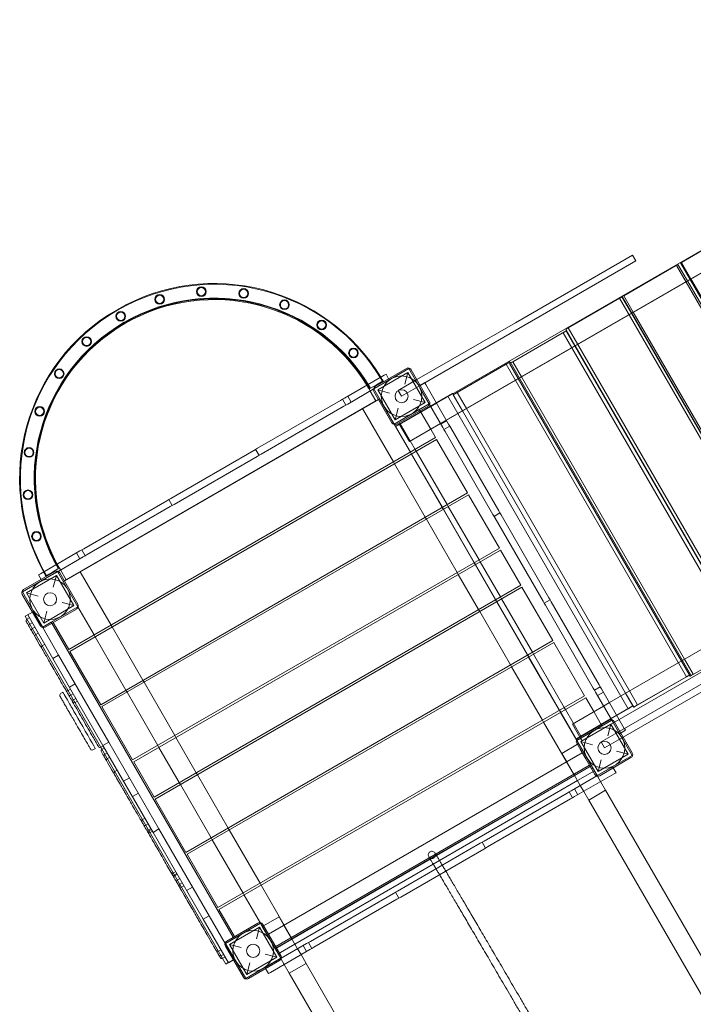
# Model space of a CAD drawing. Units: millimetres. Extents: x 14888 to 31443, y -7188 to 7997.
# Drawn here: x 25344 to 26838, y -4209 to -2027 of the extents above; entities that cross this region are included whole.
import ezdxf

# ---------------------------------------------------------------- set-up
doc = ezdxf.new("R2010")
doc.units = ezdxf.units.MM
doc.layers.add('30', color=30, linetype='Continuous')

# ---------------------------------------------------------------- blocks, each defined once
blk = doc.blocks.new('A$C4e54bae2')
at = {"color": 0, "linetype": 'Continuous', "lineweight": 0}
for p, q in [((26208.3, -2961.8), (27827.8, -2026.8)), ((27719.3, -2039.3), (26268.7, -2876.8)), ((27719.4, -2039.4), (26268.8, -2876.9)), ((26290.5, -2914.6), (27741.1, -2077.1)), ((26809.9, -2565.9), (26930.5, -2496.2)), ((26811.6, -2564.8), (26932.3, -2495.1)), ((26443.4, -2698.5), (26703.2, -2548.5)), ((26710.7, -2561.5), (26703.2, -2548.5)), ((26450.9, -2711.5), (26710.7, -2561.5)), ((26680.3, -2640.7), (26800.5, -2571.3)), ((26683.8, -2638.6), (26804, -2569.2)), ((26804, -2569.2), (26800.5, -2571.3)), ((26800.5, -2571.3), (27200.6, -3264)), ((26804, -2569.2), (26825.2, -2605.9)), ((26811.6, -2564.8), (26809.9, -2565.9)), ((26831, -2602.5), (26809.9, -2565.9)), ((26832.8, -2601.5), (26811.6, -2564.8)), ((26825.2, -2605.9), (27186.7, -3231.8)), ((27192.5, -3228.5), (26831, -2602.5)), ((27194.3, -3227.5), (26832.8, -2601.5)), ((26683.8, -2638.6), (26680.3, -2640.7)), ((26701.4, -2677.3), (26680.3, -2640.7)), ((26705, -2675.3), (26683.8, -2638.6)), ((26555, -2713), (26674.4, -2644.1)), ((26560.5, -2709.8), (26679.9, -2640.9)), ((26679.9, -2640.9), (26674.4, -2644.1)), ((26674.4, -2644.1), (27074.4, -3336.8)), ((26679.9, -2640.9), (26701.1, -2677.5)), ((26701.1, -2677.5), (27062.5, -3303.5)), ((27062.9, -3303.3), (26701.4, -2677.3)), ((27066.5, -3301.2), (26705, -2675.3)), ((26443.4, -2698.5), (26225.1, -2824.5)), ((28102.5, -2703.1), (26652, -3540.6)), ((26232.6, -2837.5), (26450.9, -2711.5)), ((26430.7, -2789.1), (26549.1, -2720.7)), ((26437.9, -2784.9), (26556.3, -2716.5)), ((26556.3, -2716.5), (26549.1, -2720.7)), ((26549.1, -2720.7), (26949.3, -3413.4)), ((26560.5, -2709.8), (26555, -2713)), ((26576.2, -2749.7), (26555, -2713)), ((26556.3, -2716.5), (26575.6, -2750)), ((26581.7, -2746.5), (26560.5, -2709.8)), ((26937.6, -3375.7), (26576.2, -2749.7)), ((26943.1, -3372.5), (26581.7, -2746.5)), ((26673.7, -3578.2), (28124.3, -2740.7)), ((26575.6, -2750), (26937.2, -3375.9)), ((26305.6, -2858.3), (26422.8, -2790.6)), ((26314.4, -2853.1), (26431.6, -2785.5)), ((26431.6, -2785.5), (26422.8, -2790.6)), ((26422.8, -2790.6), (26823, -3483.2)), ((26437.9, -2784.9), (26430.7, -2789.1)), ((26830.9, -3481.8), (26430.7, -2789.1)), ((26431.6, -2785.5), (26452.3, -2821.2)), ((26457.2, -2818.3), (26437.9, -2784.9)), ((26152.3, -2815), (26064.6, -2865.7)), ((26129.6, -2845), (26207.5, -2800)), ((26201.7, -2799.9), (26132.4, -2839.9)), ((26138.5, -2847.4), (26205.1, -2808.9)), ((26156.6, -2812.5), (26152.3, -2815)), ((26156.6, -2812.5), (26162.4, -2822.6)), ((26205.1, -2808.9), (26198.2, -2834.9)), ((26205.1, -2808.9), (26243.6, -2875.6)), ((26207.5, -2800), (26252.5, -2878)), ((26252.6, -2872.1), (26212.6, -2802.8)), ((26135.4, -2835.9), (26120.8, -2844.3)), ((26159.8, -2828), (26128.4, -2846.1)), ((26150, -2827.5), (26135.4, -2835.9)), ((26159.8, -2828), (26164.1, -2825.5)), ((26162.4, -2822.6), (26164.1, -2825.5)), ((26225.1, -2824.5), (26183.6, -2848.5)), ((26242.4, -2831.1), (26229.4, -2838.6)), ((26242.4, -2831.1), (26242.7, -2831.7)), ((26242.7, -2831.7), (26244.9, -2835.5)), ((26295.5, -2923.2), (26244.9, -2835.5)), ((26452.3, -2821.2), (26813.9, -3447.1)), ((26818.8, -3444.2), (26457.2, -2818.3)), ((26128.4, -2846.1), (26072.1, -2878.7)), ((26118.9, -2845.4), (26121.6, -2850)), ((26121.6, -2850), (26134, -2871.4)), ((26129.5, -2850.8), (26169.5, -2920.1)), ((26174.6, -2923), (26129.6, -2845)), ((26164.4, -2854.4), (26138.5, -2847.4)), ((26138.5, -2847.4), (26177, -2914.1)), ((26191.1, -2861.5), (26183.6, -2848.5)), ((26191.1, -2861.5), (26232.6, -2837.5)), ((26231.9, -2843), (26229.4, -2838.6)), ((26253, -2879.5), (26231.9, -2843)), ((26268.2, -2875.9), (26303.9, -2855.3)), ((26303.9, -2855.3), (26293.4, -2861.5)), ((26303.9, -2855.3), (26304.4, -2856.2)), ((26304.4, -2856.2), (26326.2, -2894)), ((26314.4, -2853.1), (26305.6, -2858.3)), ((26326.3, -2893.9), (26305.6, -2858.3)), ((26335.1, -2888.9), (26314.4, -2853.1)), ((26139.7, -2868.6), (25443.4, -3270.6)), ((26134, -2871.4), (25447.4, -3268.2)), ((26055.9, -2870.7), (25871.9, -2976.9)), ((26055.9, -2870.7), (26060.2, -2868.2)), ((26064.6, -2865.7), (26060.2, -2868.2)), ((26067.7, -2881.2), (26060.2, -2868.2)), ((26067.7, -2881.2), (26072.1, -2878.7)), ((26079.6, -2874.3), (26072.1, -2861.3)), ((26142.3, -2867.1), (26139.7, -2868.6)), ((26142.3, -2867.1), (26174.6, -2923)), ((26252.5, -2878), (26174.6, -2923)), ((26177, -2914.1), (26243.6, -2875.6)), ((26177.8, -2928.2), (26293.4, -2861.5)), ((26217.7, -2868.6), (26243.6, -2875.6)), ((26282.5, -2930.7), (26253, -2879.5)), ((26255.2, -2883.4), (26268.2, -2875.9)), ((26268.7, -2876.8), (26255.7, -2884.3)), ((26268.8, -2876.9), (26255.8, -2884.4)), ((26293.4, -2861.5), (26693.6, -3554.1)), ((26063.4, -2883.7), (25879.4, -2989.9)), ((26067.7, -2881.2), (26063.4, -2883.7)), ((26172.9, -3007.1), (26104.7, -2888.9)), ((26174.6, -2923), (26230.4, -2890.7)), ((26177, -2914.1), (26183.9, -2888.1)), ((26180.4, -2923.1), (26249.7, -2883.1)), ((26255.7, -2884.3), (26186.6, -2924.2)), ((26255.8, -2884.4), (26186.7, -2924.3)), ((26188.3, -2922.1), (26233.5, -2896)), ((26230.4, -2890.7), (26231.9, -2893.3)), ((26231.9, -2893.3), (26234, -2896.8)), ((26233.5, -2896), (26255.2, -2883.4)), ((26234, -2896.8), (26255.8, -2934.6)), ((26326.2, -2894), (26687.9, -3519.8)), ((26687.9, -3519.8), (26326.3, -2893.9)), ((26696.7, -3514.7), (26335.1, -2888.9)), ((26210.6, -2985.3), (26174.6, -2923)), ((26188.3, -2922.1), (26177.8, -2928.2)), ((26186.6, -2924.2), (26186.7, -2924.3)), ((26186.7, -2924.3), (26208.4, -2962)), ((26221.3, -2979.2), (26188.3, -2922.1)), ((26208.4, -2962), (26277.5, -2922.1)), ((26277.5, -2922.1), (26290.5, -2914.6)), ((26291.1, -2915.6), (26278.1, -2923.1)), ((26295.5, -2923.2), (26298, -2927.5)), ((26210.7, -2985.2), (26177.8, -2928.2)), ((26255.8, -2934.6), (26266.4, -2953.1)), ((26285, -2935), (26282.5, -2930.7)), ((26285, -2935), (26298, -2927.5)), ((26285, -2935), (26287.5, -2939.3)), ((26393.8, -3123.3), (26287.5, -2939.3)), ((26300.5, -2931.8), (26298, -2927.5)), ((26406.7, -3115.8), (26300.5, -2931.8)), ((26266.4, -2953.1), (25453.2, -3422.6)), ((26268.9, -2957.4), (25455.7, -3426.9)), ((26268.9, -2957.4), (26337.2, -3075.6)), ((25863.2, -2981.9), (25679.2, -3088.2)), ((25867.5, -2979.4), (25863.2, -2981.9)), ((25867.5, -2979.4), (25871.9, -2976.9)), ((25867.5, -2979.4), (25875, -2992.4)), ((25879.4, -2989.9), (25875, -2992.4)), ((26213.1, -2989.6), (26210.6, -2985.3)), ((26213.2, -2989.6), (26210.7, -2985.2)), ((26281.3, -3107.9), (26213.1, -2989.6)), ((26281.5, -3107.8), (26213.2, -2989.6)), ((26223.8, -2983.5), (26221.3, -2979.2)), ((26292.1, -3101.7), (26223.8, -2983.5)), ((25870.7, -2994.9), (25686.7, -3101.2)), ((25870.7, -2994.9), (25875, -2992.4)), ((26175.4, -3011.4), (26172.9, -3007.1)), ((26243.7, -3129.6), (26175.4, -3011.4)), ((26337.2, -3075.6), (25524, -3545.1)), ((25670.5, -3093.2), (25486.5, -3199.4)), ((26339.7, -3079.9), (25526.5, -3549.4)), ((25670.5, -3093.2), (25674.9, -3090.7)), ((25679.2, -3088.2), (25674.9, -3090.7)), ((25682.4, -3103.7), (25674.9, -3090.7)), ((26339.7, -3079.9), (26407.9, -3198.1)), ((25678, -3106.2), (25494, -3212.4)), ((25682.4, -3103.7), (25678, -3106.2)), ((25682.4, -3103.7), (25686.7, -3101.2)), ((26283.8, -3112.2), (26281.3, -3107.9)), ((26284, -3112.1), (26281.5, -3107.8)), ((26352.1, -3230.4), (26283.8, -3112.2)), ((26352.3, -3230.3), (26284, -3112.1)), ((26294.6, -3106), (26292.1, -3101.7)), ((26362.9, -3224.2), (26294.6, -3106)), ((26409.2, -3120.2), (26396.3, -3127.7)), ((26409.2, -3120.2), (26406.7, -3115.8)), ((26409.2, -3120.2), (26411.7, -3124.5)), ((26246.2, -3133.9), (26243.7, -3129.6)), ((26314.4, -3252.1), (26246.2, -3133.9)), ((26393.8, -3123.3), (26396.3, -3127.7)), ((26398.8, -3132), (26396.3, -3127.7)), ((26505, -3316), (26398.8, -3132)), ((26518, -3308.5), (26411.7, -3124.5)), ((25477.8, -3204.4), (25390.1, -3255)), ((25482.2, -3201.9), (25477.8, -3204.4)), ((25482.2, -3201.9), (25486.5, -3199.4)), ((25482.2, -3201.9), (25489.7, -3214.9)), ((26407.9, -3198.1), (25594.7, -3667.6)), ((26410.4, -3202.5), (25597.2, -3672)), ((26410.4, -3202.5), (26455.4, -3280.4)), ((25485.3, -3217.4), (25429.6, -3249.6)), ((25477.8, -3221.8), (25470.3, -3208.8)), ((25485.3, -3217.4), (25489.7, -3214.9)), ((25494, -3212.4), (25489.7, -3214.9)), ((26365.4, -3228.5), (26362.9, -3224.2)), ((26410.4, -3306.4), (26365.4, -3228.5)), ((25428.1, -3250), (25350.2, -3295)), ((25353, -3289.9), (25422.3, -3249.9)), ((25429.6, -3249.6), (25397.6, -3268)), ((25402.2, -3259.6), (25416.8, -3251.2)), ((25416.8, -3251.2), (25431.4, -3242.8)), ((25473.1, -3328), (25428.1, -3250)), ((25434.9, -3246.5), (25432.4, -3242.2)), ((25447.4, -3268.2), (25434.9, -3246.5)), ((25546.8, -3368.6), (25478.5, -3250.4)), ((26354.6, -3234.7), (26352.1, -3230.4)), ((26354.8, -3234.6), (26352.3, -3230.3)), ((26399.6, -3312.7), (26354.6, -3234.7)), ((26399.8, -3312.5), (26354.8, -3234.6)), ((25425.7, -3258.9), (25359, -3297.4)), ((25390.1, -3255), (25385.8, -3257.5)), ((25391.6, -3267.6), (25385.8, -3257.5)), ((25393.3, -3270.5), (25391.6, -3267.6)), ((25393.3, -3270.5), (25397.6, -3268)), ((25425.7, -3258.9), (25418.8, -3284.9)), ((25464.2, -3325.6), (25425.7, -3258.9)), ((25433.2, -3252.8), (25473.2, -3322.1)), ((25443.4, -3270.6), (25440.8, -3272.1)), ((26316.9, -3256.5), (26314.4, -3252.1)), ((26361.9, -3334.4), (26316.9, -3256.5)), ((25350.2, -3295), (25395.2, -3373)), ((26455.4, -3280.4), (25642.2, -3749.9)), ((26457.9, -3284.8), (25644.7, -3754.3)), ((26457.9, -3284.8), (26526.2, -3403)), ((25390.1, -3370.1), (25350.1, -3300.8)), ((25385, -3304.4), (25359, -3297.4)), ((25397.5, -3364.1), (25359, -3297.4)), ((26402.1, -3317), (26399.6, -3312.7)), ((26402.3, -3316.9), (26399.8, -3312.5)), ((26470.3, -3435.2), (26402.1, -3317)), ((26470.6, -3435), (26402.3, -3316.9)), ((26412.9, -3310.8), (26410.4, -3306.4)), ((26481.2, -3428.9), (26412.9, -3310.8)), ((26507.5, -3320.4), (26505, -3316)), ((26507.5, -3320.4), (26520.5, -3312.9)), ((26518, -3308.5), (26520.5, -3312.9)), ((26523, -3317.2), (26520.5, -3312.9)), ((26629.2, -3501.2), (26523, -3317.2)), ((25375.5, -3338.3), (25372.7, -3340)), ((25372.7, -3340.1), (25375, -3338.8)), ((25395.3, -3373.9), (25375, -3338.8)), ((25375.5, -3338.3), (25395.5, -3373)), ((25395.2, -3373), (25473.1, -3328)), ((25464.2, -3325.6), (25397.5, -3364.1)), ((25397.5, -3364.1), (25404.5, -3338.1)), ((25470.3, -3333.1), (25401, -3373.1)), ((25438.3, -3318.6), (25464.2, -3325.6)), ((25509.1, -3390.3), (25473.1, -3328)), ((26364.4, -3338.8), (26361.9, -3334.4)), ((26432.7, -3457), (26364.4, -3338.8)), ((26507.5, -3320.4), (26510, -3324.7)), ((26616.3, -3508.7), (26510, -3324.7)), ((25372.7, -3340), (25356.7, -3349.2)), ((25801.7, -4120), (25356.7, -3349.2)), ((25365.6, -3352.4), (25360.4, -3355.4)), ((25362, -3346.3), (25372.7, -3340.1)), ((25362, -3346.3), (25417.7, -3442.7)), ((25417.2, -3360.2), (25418.7, -3362.8)), ((25371.9, -3363.5), (25366.7, -3366.5)), ((25377.5, -3373.2), (25372.3, -3376.2)), ((25430.6, -3435.2), (25395.3, -3373.9)), ((25395.5, -3373), (25414.4, -3362.1)), ((25415.8, -3364.5), (25414.4, -3362.1)), ((25817.8, -4060.8), (25415.8, -3364.5)), ((25418.7, -3362.8), (25453.2, -3422.6)), ((25549.3, -3372.9), (25546.8, -3368.6)), ((25617.5, -3491.1), (25549.3, -3372.9)), ((25385.1, -3386.3), (25379.9, -3389.3)), ((25511.6, -3394.6), (25509.1, -3390.3)), ((25579.8, -3512.9), (25511.6, -3394.6)), ((26526.2, -3403), (25713, -3872.5)), ((25399.6, -3411.5), (25394.4, -3414.5)), ((26528.7, -3407.3), (25715.5, -3876.8)), ((26528.7, -3407.3), (26596.9, -3525.5)), ((26949.3, -3413.4), (26830.9, -3481.8)), ((25417.7, -3442.7), (25430.6, -3435.2)), ((25417.7, -3442.7), (25528.9, -3635.4)), ((25541.9, -3627.9), (25430.6, -3435.2)), ((25455.7, -3426.9), (25524, -3545.1)), ((26472.8, -3439.5), (26470.3, -3435.2)), ((26473.1, -3439.4), (26470.6, -3435)), ((26541.1, -3557.8), (26472.8, -3439.5)), ((26541.4, -3557.6), (26473.1, -3439.4)), ((26483.7, -3433.3), (26481.2, -3428.9)), ((26552, -3551.5), (26483.7, -3433.3)), ((26813.9, -3447.1), (26831.8, -3478.1)), ((26838, -3477.6), (26818.8, -3444.2)), ((26435.2, -3461.3), (26432.7, -3457)), ((26503.4, -3579.5), (26435.2, -3461.3)), ((25620, -3495.4), (25617.5, -3491.1)), ((26893.7, -3477.7), (26675.1, -3603.9)), ((26682.6, -3616.9), (26901.2, -3490.7)), ((26823, -3483.2), (26705.8, -3550.9)), ((26831.8, -3478.1), (26714.6, -3545.8)), ((26831.8, -3478.1), (26823, -3483.2)), ((26838, -3477.6), (26830.9, -3481.8)), ((25457, -3510.9), (25451.9, -3513.9)), ((25454.5, -3506.6), (25467.5, -3499.1)), ((25582.3, -3517.2), (25579.8, -3512.9)), ((25688.3, -3613.6), (25620, -3495.4)), ((26616.3, -3508.7), (26618.8, -3513.1)), ((26631.7, -3505.6), (26618.8, -3513.1)), ((26621.3, -3517.4), (26618.8, -3513.1)), ((26631.7, -3505.6), (26629.2, -3501.2)), ((26631.7, -3505.6), (26634.2, -3509.9)), ((26684.9, -3597.6), (26634.2, -3509.9)), ((25440.1, -3517.6), (25434.9, -3520.6)), ((25462.9, -3521.1), (25457.7, -3524.1)), ((25468.9, -3531.4), (25463.7, -3534.4)), ((25650.6, -3635.4), (25582.3, -3517.2)), ((26596.9, -3525.5), (25783.7, -3995)), ((26599.4, -3529.8), (25786.2, -3999.3)), ((26599.4, -3529.8), (26617.2, -3560.6)), ((26656.4, -3578.3), (26621.3, -3517.4)), ((26638.6, -3517.5), (26625.6, -3525)), ((26705.8, -3550.9), (26687.9, -3519.8)), ((26687.9, -3519.8), (26704.1, -3547.9)), ((26714.6, -3545.8), (26696.7, -3514.7)), ((25472.2, -3537.2), (25467, -3540.2)), ((25526.5, -3549.4), (25594.7, -3667.6)), ((26554.5, -3555.8), (26552, -3551.5)), ((26588.5, -3614.7), (26554.5, -3555.8)), ((26639, -3548.1), (26569.8, -3588)), ((26693.6, -3554.1), (26578, -3620.8)), ((26704.1, -3547.9), (26588.5, -3614.7)), ((26652, -3540.6), (26639, -3548.1)), ((26704.1, -3547.9), (26693.6, -3554.1)), ((26714.6, -3545.8), (26705.8, -3550.9)), ((26543.6, -3562.1), (26541.1, -3557.8)), ((26543.9, -3561.9), (26541.4, -3557.6)), ((26579.6, -3624.4), (26543.6, -3562.1)), ((26578, -3620.8), (26543.9, -3561.9)), ((26591.6, -3625.6), (26673.7, -3578.2)), ((26617.2, -3560.6), (26635.4, -3592.2)), ((26671.9, -3605.1), (26656.4, -3578.3)), ((26505.9, -3583.8), (26503.4, -3579.5)), ((26574.2, -3702), (26505.9, -3583.8)), ((26569.8, -3588), (26586.6, -3616.9)), ((26579.6, -3624.4), (26657.5, -3579.4)), ((26635.4, -3592.2), (26579.6, -3624.4)), ((26651.7, -3579.3), (26582.4, -3619.3)), ((26588.5, -3626.8), (26655.1, -3588.3)), ((26655.1, -3588.3), (26648.2, -3614.3)), ((26655.1, -3588.3), (26693.6, -3655)), ((26657.5, -3579.4), (26702.5, -3657.4)), ((26702.6, -3651.6), (26662.6, -3582.3)), ((26684.9, -3597.6), (26685.2, -3598.1)), ((26685.2, -3598.1), (26687.4, -3601.9)), ((25690.8, -3618), (25688.3, -3613.6)), ((25735.8, -3695.9), (25690.8, -3618)), ((26588.5, -3614.7), (26578, -3620.8)), ((26586.6, -3616.9), (26591.6, -3625.6)), ((26675.1, -3603.9), (26633.9, -3627.7)), ((26641.4, -3640.7), (26682.6, -3616.9)), ((26674.4, -3609.4), (26671.9, -3605.1)), ((26674.4, -3609.4), (26687.4, -3601.9)), ((25512, -3642.1), (25506.8, -3645.1)), ((25529.5, -3636.4), (25524.3, -3639.4)), ((25532.1, -3640.9), (25526.9, -3643.9)), ((25528.9, -3635.4), (25541.9, -3627.9)), ((25528.9, -3635.4), (25640.2, -3828.1)), ((25653.1, -3820.6), (25541.9, -3627.9)), ((25653.1, -3639.7), (25650.6, -3635.4)), ((25698.1, -3717.7), (25653.1, -3639.7)), ((26546.4, -3653), (26581, -3632.9)), ((26579.5, -3630.3), (26619.5, -3699.6)), ((26579.6, -3624.4), (26611.8, -3680.3)), ((26624.6, -3702.4), (26579.6, -3624.4)), ((26581, -3632.9), (26583.6, -3631.4)), ((26589.9, -3642.3), (26583.6, -3631.4)), ((26587.3, -3643.8), (26589.9, -3642.3)), ((26587.3, -3643.8), (26587.3, -3643.8)), ((26599.5, -3664.9), (26587.3, -3643.8)), ((26614.4, -3633.8), (26588.5, -3626.8)), ((26588.5, -3626.8), (26627, -3693.5)), ((26614.9, -3685.6), (26589.9, -3642.3)), ((26641.4, -3640.7), (26633.9, -3627.7)), ((25538.4, -3651.9), (25533.3, -3654.9)), ((25544, -3661.6), (25538.8, -3664.6)), ((26591.8, -3651.6), (25896, -4053.7)), ((26546.4, -3653), (26557.2, -3671.6)), ((26612.3, -3687.1), (26599.5, -3664.9)), ((26702.5, -3657.4), (26624.6, -3702.4)), ((26627, -3693.5), (26693.6, -3655)), ((26630.4, -3702.5), (26699.7, -3662.5)), ((26667.7, -3648), (26693.6, -3655)), ((25597.2, -3672), (25642.2, -3749.9)), ((26607.8, -3679.3), (25912, -4081.4)), ((26557.2, -3671.6), (26573.2, -3699.3)), ((26611.8, -3680.3), (26574.6, -3701.8)), ((26574.9, -3702.3), (26612.1, -3680.7)), ((26607.8, -3679.3), (26607.8, -3679.3)), ((26612.3, -3687.1), (26614.9, -3685.6)), ((26632.3, -3715.7), (26614.9, -3685.6)), ((26654.8, -3685.4), (26624, -3703.2)), ((26627, -3693.5), (26633.9, -3667.5)), ((26654.8, -3685.4), (26659.1, -3682.9)), ((26660.4, -3685.2), (26659.1, -3682.9)), ((26666.6, -3695.9), (26660.4, -3685.2)), ((25560.6, -3690.2), (25555.4, -3693.2)), ((25560.6, -3690.2), (25555.4, -3693.2)), ((25574.5, -3714.4), (25587.5, -3706.9)), ((25738.3, -3700.3), (25735.8, -3695.9)), ((25806.5, -3818.5), (25738.3, -3700.3)), ((26574.6, -3701.8), (26268.1, -3878.7)), ((26268.5, -3879.3), (26574.9, -3702.3)), ((26624, -3703.2), (26567.1, -3736)), ((26573.2, -3699.3), (26587.5, -3724.2)), ((26662.3, -3698.4), (26574.6, -3749)), ((26581.4, -3713.5), (26618.6, -3692)), ((26666.6, -3695.9), (26662.3, -3698.4)), ((25700.6, -3722), (25698.1, -3717.7)), ((25768.8, -3840.2), (25700.6, -3722)), ((26275.1, -3890.5), (26581.4, -3713.5)), ((26574.6, -3731.7), (26582.1, -3744.6)), ((26587.5, -3724.2), (26595.1, -3737.2)), ((26643.4, -3734.9), (26632.3, -3715.7)), ((25594.5, -3749), (25607.5, -3741.5)), ((26558.4, -3741), (26374.4, -3847.3)), ((26562.7, -3738.5), (26558.4, -3741)), ((26562.7, -3738.5), (26567.1, -3736)), ((26562.7, -3738.5), (26570.2, -3751.5)), ((26565.9, -3754), (26570.2, -3751.5)), ((26574.6, -3749), (26570.2, -3751.5)), ((26595.1, -3737.2), (26606.2, -3756.4)), ((26643.4, -3734.9), (26606.2, -3756.4)), ((26643.4, -3734.9), (27035.5, -4413.4)), ((25644.7, -3754.3), (25713, -3872.5)), ((26565.9, -3754), (26381.9, -3860.3)), ((26998.3, -4434.9), (26606.2, -3756.4)), ((25622, -3796.5), (25616.8, -3799.5)), ((25629.4, -3809.5), (25624.2, -3812.5)), ((25809, -3822.8), (25806.5, -3818.5)), ((25635.4, -3819.8), (25630.2, -3822.8)), ((25636.5, -3821.7), (25631.3, -3824.7)), ((25638.7, -3825.6), (25633.5, -3828.6)), ((25640.2, -3828.1), (25653.1, -3820.6)), ((25640.2, -3828.1), (25751.4, -4020.8)), ((25764.4, -4013.3), (25653.1, -3820.6)), ((25771.3, -3844.5), (25768.8, -3840.2)), ((25877.3, -3941), (25809, -3822.8)), ((25839.6, -3962.8), (25771.3, -3844.5)), ((26365.7, -3852.3), (26181.7, -3958.5)), ((26365.7, -3852.3), (26370, -3849.8)), ((26374.4, -3847.3), (26370, -3849.8)), ((26377.5, -3862.8), (26370, -3849.8)), ((26377.5, -3862.8), (26373.2, -3865.3)), ((26377.5, -3862.8), (26381.9, -3860.3)), ((25715.5, -3876.8), (25783.7, -3995)), ((26373.2, -3865.3), (26189.2, -3971.5)), ((26268.1, -3878.7), (26254.3, -3886.7)), ((26254.6, -3887.3), (26268.5, -3879.3)), ((26254.3, -3886.7), (25947.6, -4063.8)), ((25948, -4064.5), (26254.6, -3887.3)), ((25954.5, -4075.8), (26261.3, -3898.5)), ((26261.3, -3898.5), (26275.1, -3890.5)), ((25690.4, -3915.1), (25685.2, -3918.1)), ((25690.4, -3915.1), (25685.2, -3918.1)), ((25693, -3919.6), (25687.8, -3922.6)), ((25693.9, -3921.1), (25688.7, -3924.1)), ((25699.4, -3930.6), (25694.2, -3933.6)), ((25704.9, -3940.3), (25699.7, -3943.3)), ((25708.4, -3946.3), (25703.2, -3949.3)), ((25714.5, -3956.9), (25727.5, -3949.4)), ((25879.8, -3945.3), (25877.3, -3941)), ((25948, -4063.5), (25879.8, -3945.3)), ((25842.1, -3967.1), (25839.6, -3962.8)), ((25878.1, -4029.4), (25842.1, -3967.1)), ((26173, -3963.5), (25989, -4069.8)), ((26177.4, -3961), (26173, -3963.5)), ((26177.4, -3961), (26181.7, -3958.5)), ((26177.4, -3961), (26184.9, -3974)), ((26189.2, -3971.5), (26184.9, -3974)), ((26180.5, -3976.5), (25996.5, -4082.8)), ((26180.5, -3976.5), (26184.9, -3974)), ((25751.4, -4020.8), (25764.4, -4013.3)), ((25799.6, -4074.2), (25764.4, -4013.3)), ((25786.2, -3999.3), (25820.7, -4059.1)), ((25885.2, -4035), (25919.5, -4015.2)), ((25919.5, -4015.2), (25930.3, -4033.9)), ((25751.4, -4020.8), (25807, -4117.1)), ((25878.4, -4029.3), (25800.5, -4074.3)), ((25803.3, -4069.2), (25872.6, -4029.2)), ((25878.1, -4029.4), (25822.2, -4061.7)), ((25910.3, -4085.3), (25878.1, -4029.4)), ((25923.4, -4107.2), (25878.4, -4029.3)), ((25882.3, -4036.7), (25885.2, -4035)), ((25888.6, -4047.6), (25882.3, -4036.7)), ((25883.5, -4032.1), (25923.5, -4101.4)), ((25930.3, -4033.9), (25946.3, -4061.6)), ((25876, -4038.1), (25809.4, -4076.6)), ((25820.7, -4059.1), (25822.2, -4061.7)), ((25876, -4038.1), (25869.1, -4064.1)), ((25914.5, -4104.8), (25876, -4038.1)), ((25888.6, -4047.6), (25891.2, -4046.1)), ((25913.6, -4090.9), (25888.6, -4047.6)), ((25916.2, -4089.4), (25891.2, -4046.1)), ((25896, -4053.7), (25895.7, -4053.9)), ((25820, -4109.6), (25799.6, -4074.2)), ((25840.4, -4149.4), (25800.4, -4080.1)), ((25819.4, -4063.6), (25800.5, -4074.4)), ((25800.5, -4074.3), (25845.5, -4152.2)), ((25800.5, -4074.4), (25820.5, -4109.1)), ((25835.3, -4083.6), (25809.4, -4076.6)), ((25847.9, -4143.3), (25809.4, -4076.6)), ((25819.4, -4063.6), (25817.8, -4060.8)), ((25947.6, -4063.8), (25910.3, -4085.3)), ((25910.8, -4086), (25948, -4064.5)), ((25917.3, -4097.3), (25954.5, -4075.8)), ((25980.3, -4074.8), (25924.4, -4107.1)), ((25946.3, -4061.6), (25960.5, -4086.2)), ((25972.8, -4079.2), (25980.3, -4092.1)), ((25980.3, -4074.8), (25984.7, -4072.3)), ((25989, -4069.8), (25984.7, -4072.3)), ((25992.2, -4085.3), (25984.7, -4072.3)), ((25790.3, -4088.2), (25785.1, -4091.2)), ((25796.3, -4098.6), (25791.1, -4101.6)), ((25888.6, -4097.9), (25914.5, -4104.8)), ((25987.8, -4087.8), (25900.1, -4138.4)), ((25912, -4081.4), (25911.7, -4081.6)), ((25913.6, -4090.9), (25916.2, -4089.4)), ((25930.8, -4120.7), (25913.6, -4090.9)), ((25960.5, -4086.2), (25968.1, -4099.2)), ((25968.1, -4099.2), (25979.3, -4118.7)), ((25992.2, -4085.3), (25987.8, -4087.8)), ((25992.2, -4085.3), (25996.5, -4082.8)), ((25799.6, -4104.3), (25794.4, -4107.3)), ((25806.9, -4116.9), (25801.7, -4120)), ((25820.5, -4109.1), (25806.9, -4116.9)), ((25807, -4117.1), (25818.1, -4110.7)), ((25818.1, -4110.7), (25820, -4109.6)), ((25845.5, -4152.2), (25923.4, -4107.2)), ((25914.5, -4104.8), (25847.9, -4143.3)), ((25847.9, -4143.3), (25854.8, -4117.4)), ((25920.6, -4112.3), (25851.3, -4152.3)), ((25924.4, -4107.1), (25892.6, -4125.4)), ((25942.1, -4140.2), (25930.8, -4120.7)), ((25942.1, -4140.2), (25979.3, -4118.7)), ((26371.4, -4797.1), (25979.3, -4118.7)), ((25888.3, -4127.9), (25892.6, -4125.4)), ((25888.3, -4127.9), (25889.6, -4130.2)), ((25889.6, -4130.2), (25895.8, -4140.9)), ((25900.1, -4138.4), (25895.8, -4140.9)), ((25942.1, -4140.2), (26334.2, -4818.7))]:
    blk.add_line(p, q, dxfattribs=at)
for centre, radius in [((25654.6, -2646.7), 10.7), ((25654.6, -2646.7), 9.15), ((25747, -2629.6), 10.7), ((25747, -2629.6), 9.15), ((25840.8, -2633.6), 10.7), ((25840.8, -2633.6), 9.15), ((25931.4, -2658.7), 10.7), ((25931.4, -2658.7), 9.15), ((25568.4, -2684.2), 10.7), ((25568.4, -2684.2), 9.15), ((26014, -2703.5), 10.7), ((26014, -2703.5), 9.15), ((25492.9, -2740.2), 10.7), ((25492.9, -2740.2), 9.15), ((26084.4, -2765.7), 10.7), ((26084.4, -2765.7), 9.15), ((25431.9, -2811.6), 10.7), ((25431.9, -2811.6), 9.15), ((26191.1, -2861.5), 45), ((26191.1, -2861.5), 14.5), ((25388.6, -2895), 10.7), ((25388.6, -2895), 9.15), ((25365.1, -2986), 10.7), ((25365.1, -2986), 9.15), ((25362.7, -3079.9), 10.7), ((25362.7, -3079.9), 9.15), ((25381.5, -3172), 10.7), ((25381.5, -3172), 9.15), ((25411.6, -3311.5), 45), ((25411.6, -3311.5), 14.5), ((26641.1, -3640.9), 45), ((26641.1, -3640.9), 14.5), ((25862, -4090.7), 45), ((25862, -4090.7), 14.5)]:
    blk.add_circle(centre, radius, dxfattribs=at)
for centre, radius, start, end in [((25776.1, -3043.6), 431.9, 31.3016, 208.6984), ((25776.1, -3043.6), 430.3, 30.0242, 210.0242), ((25776.1, -3043.6), 399.6, 30.0242, 210.0242), ((25776.1, -3043.6), 398.1, 31.4118, 208.5882), ((25775.7, -3043.8), 396.5, 31.4177, 208.5823), ((26205.7, -2806.8), 8, 30, 120), ((25775.7, -3043.8), 396.5, 30.0242, 31.4177), ((25776.1, -3043.6), 398.2, 30.0242, 31.4118), ((25776.1, -3043.6), 431.9, 30.0242, 31.3016), ((26136.4, -2846.8), 8, 120, 210), ((26245.7, -2876.1), 8, 300, 30), ((26176.4, -2916.1), 8, 210, 300), ((25776.1, -3043.6), 431.9, 208.6984, 210.0242), ((25426.3, -3256.8), 8, 30, 120), ((25776.1, -3043.6), 398.2, 208.5882, 210.0242), ((25775.7, -3043.8), 396.5, 208.5823, 210.0242), ((25357, -3296.8), 8, 120, 210), ((25466.3, -3326.1), 8, 300, 30), ((25362.4, -3358.9), 4, 120.565, 210), ((25362.4, -3358.9), 4, 120, 120.565), ((25368.7, -3370), 4, 120, 210), ((25374.3, -3379.6), 4, 120, 210), ((25397, -3366.1), 8, 210, 300), ((25381.9, -3392.8), 4, 120, 210), ((25396.4, -3418), 4, 120, 210), ((25449.9, -3510.5), 4, 210, 300), ((25436.9, -3524), 4, 120, 210), ((25455.7, -3520.6), 4, 210, 300), ((25461.7, -3531), 4, 210, 299.435), ((25461.7, -3531), 4, 299.435, 300), ((25465, -3536.7), 4, 210, 299.435), ((25465, -3536.7), 4, 299.435, 300), ((26655.7, -3586.3), 8, 30, 120), ((26586.4, -3626.3), 8, 120, 210), ((25504.8, -3641.7), 4, 210, 300), ((25522.3, -3635.9), 4, 210, 299.435), ((25522.3, -3635.9), 4, 299.435, 300), ((25528.9, -3647.3), 4, 120.565, 210), ((25528.9, -3647.3), 4, 120, 120.565), ((25535.3, -3658.4), 4, 120, 210), ((25540.8, -3668), 4, 120, 210), ((26695.7, -3655.6), 8, 300, 30), ((25557.4, -3696.7), 4, 120, 210), ((25557.4, -3696.7), 4, 120, 210), ((26626.4, -3695.6), 8, 210, 300), ((25618.8, -3803), 4, 120, 210), ((25622.2, -3809), 4, 210, 300), ((25628.2, -3819.4), 4, 210, 299.435), ((25631.5, -3825.1), 4, 210, 236.2827), ((25633.3, -3828.2), 4, 120.565, 210), ((25631.5, -3825.1), 4, 236.2827, 300), ((25628.2, -3819.4), 4, 299.435, 300), ((25633.3, -3828.2), 4, 120, 120.565), ((25683.2, -3914.6), 4, 210, 300), ((25683.2, -3914.6), 4, 210, 300), ((25686.7, -3920.7), 4, 210, 300), ((25689.8, -3926), 4, 120, 210), ((25696.2, -3937.1), 4, 120, 210), ((25701.7, -3946.8), 4, 120, 210), ((25701.2, -3945.8), 4, 210, 299.435), ((25701.2, -3945.8), 4, 299.435, 300), ((25876.6, -4036.1), 8, 30, 120), ((25807.3, -4076.1), 8, 120, 210), ((25783.1, -4087.7), 4, 210, 300), ((25789.1, -4098.1), 4, 210, 299.435), ((25789.1, -4098.1), 4, 299.435, 300), ((25916.6, -4105.4), 8, 300, 30), ((25792.4, -4103.8), 4, 210, 299.435), ((25792.4, -4103.8), 4, 299.435, 300), ((25847.3, -4145.4), 8, 210, 300)]:
    blk.add_arc(centre, radius, start, end, dxfattribs=at)
for points, knots in [([(25358.9, -3360.9), (25358.9, -3360.9), (25358.9, -3360.9), (25359, -3361), (25359.2, -3361.4), (25359.9, -3362.7), (25360.6, -3364), (25362.5, -3367.2), (25363.8, -3369.3), (25367.2, -3375.3), (25369.6, -3379.4), (25375.4, -3389.5), (25379, -3395.8), (25386.5, -3408.7), (25390.4, -3415.4), (25396.5, -3426), (25398.4, -3429.3), (25402.3, -3436.1), (25404.4, -3439.7), (25409, -3447.7), (25411.5, -3452.1), (25416.9, -3461.4), (25419.8, -3466.4), (25426.2, -3477.5), (25429.7, -3483.6), (25436.7, -3495.7), (25440.2, -3501.7), (25443.6, -3507.7)], [577.416156, 577.416156, 577.416156, 577.416156, 578.971067, 578.971067, 586.695583, 586.695583, 599.054809, 599.054809, 613.263288, 613.263288, 635.865486, 635.865486, 666.510378, 666.510378, 698.095472, 698.095472, 711.710578, 711.710578, 725.325683, 725.325683, 740.736577, 740.736577, 758.280065, 758.280065, 781.56179, 781.56179, 805.551216, 805.551216, 805.551216, 805.551216]), ([(25443.6, -3507.7), (25445.5, -3510.8), (25447.2, -3513.8), (25451.1, -3520.6), (25453.1, -3524), (25456.1, -3529.4), (25457.2, -3531.2), (25458.1, -3532.7), (25458.2, -3532.9), (25458.2, -3533)], [0, 0, 0, 0, 12.851549, 12.851549, 33.414027, 33.414027, 54.502782, 54.502782, 64.923689, 64.923689, 64.923689, 64.923689]), ([(25433.5, -3526), (25433.5, -3526), (25433.5, -3526), (25433.5, -3526.1), (25433.6, -3526.3), (25434, -3526.9), (25434.3, -3527.4), (25434.9, -3528.4), (25435.2, -3529), (25436.2, -3530.7), (25436.9, -3531.9), (25439, -3535.6), (25440.4, -3538.1), (25443.7, -3543.7), (25445.5, -3546.8), (25448, -3551.2), (25448.9, -3552.7), (25450.3, -3555.3), (25450.9, -3556.3), (25452, -3558.2), (25452.4, -3558.9), (25452.9, -3559.8), (25453.1, -3560.1), (25453.5, -3560.8), (25453.7, -3561.1), (25454.4, -3562.2), (25454.9, -3563.1), (25456.4, -3565.8), (25457.4, -3567.5), (25459.5, -3571.1), (25460.7, -3573.1), (25463.8, -3578.6), (25465.9, -3582.2), (25470.1, -3589.4), (25472.1, -3593), (25477.4, -3602.1), (25480.5, -3607.5), (25486.2, -3617.3), (25488.8, -3621.9), (25493.4, -3629.9), (25495.4, -3633.3), (25498.5, -3638.6), (25499.6, -3640.6), (25501, -3643), (25501.3, -3643.6), (25501.4, -3643.7), (25501.4, -3643.7), (25501.4, -3643.7)], [73.897394, 73.897394, 73.897394, 73.897394, 74.496343, 74.496343, 76.207238, 76.207238, 78.994067, 78.994067, 81.780897, 81.780897, 87.354555, 87.354555, 98.501872, 98.501872, 112.436018, 112.436018, 121.14486, 121.14486, 129.853701, 129.853701, 142.79488, 142.79488, 151.520142, 151.520142, 158.023946, 158.023946, 165.72313, 165.72313, 173.17682, 173.17682, 180.63051, 180.63051, 193.369942, 193.369942, 206.109374, 206.109374, 225.613111, 225.613111, 243.472665, 243.472665, 260.442286, 260.442286, 275.79134, 275.79134, 288.43239, 288.43239, 289.674146, 289.674146, 289.674146, 289.674146]), ([(25440.1, -3517.6), (25440.1, -3517.6), (25440.8, -3518.8), (25461.9, -3555.2), (25456.5, -3545.9), (25501, -3623), (25511.9, -3641.9), (25512, -3642.1), (25512, -3642.1)], [72.180825, 72.180825, 72.180825, 72.180825, 75.768999, 122.162572, 162.50159, 238.789361, 286.704285, 288.545331, 288.545331, 288.545331, 288.545331]), ([(25458.2, -3533), (25458.8, -3534), (25459.4, -3535), (25460.4, -3536.8), (25460.9, -3537.6), (25461.4, -3538.5), (25461.5, -3538.7), (25461.5, -3538.7)], [180.497989, 180.497989, 180.497989, 180.497989, 190.191703, 190.191703, 200.390636, 200.390636, 207.800645, 207.800645, 207.800645, 207.800645]), ([(25461.5, -3538.7), (25464.6, -3544), (25467.7, -3549.3), (25474.5, -3561.1), (25478.3, -3567.7), (25485.8, -3580.7), (25489.6, -3587.2), (25497.1, -3600.2), (25500.8, -3606.6), (25506.5, -3616.6), (25508.7, -3620.4), (25512.9, -3627.6), (25514.9, -3631.1), (25517.1, -3634.9), (25517.7, -3636), (25518.5, -3637.4), (25518.7, -3637.8), (25518.8, -3637.9), (25518.8, -3637.9), (25518.8, -3637.9)], [-256.514646, -256.514646, -256.514646, -256.514646, -238.042871, -238.042871, -215.231841, -215.231841, -192.420812, -192.420812, -169.873212, -169.873212, -155.592709, -155.592709, -141.312206, -141.312206, -134.468314, -134.468314, -127.624423, -127.624423, -126.028434, -126.028434, -126.028434, -126.028434]), ([(25525.4, -3649.3), (25525.4, -3649.3), (25525.4, -3649.4), (25525.8, -3650), (25526.7, -3651.6), (25529.1, -3655.7), (25530.4, -3657.9), (25533.3, -3662.9), (25534.8, -3665.7), (25540.1, -3674.8), (25544, -3681.6), (25551, -3693.7), (25554, -3698.9), (25559.9, -3709), (25562.6, -3713.8), (25567.5, -3722.2), (25569.4, -3725.6), (25572.8, -3731.5), (25574.2, -3733.9), (25577.1, -3738.9), (25578.6, -3741.4), (25583.4, -3749.8), (25586.7, -3755.4), (25593, -3766.4), (25596, -3771.7), (25602.8, -3783.4), (25606.5, -3789.8), (25610.1, -3796.1)], [578.784879, 578.784879, 578.784879, 578.784879, 582.22618, 582.22618, 599.941249, 599.941249, 615.238262, 615.238262, 630.535274, 630.535274, 664.176549, 664.176549, 688.843628, 688.843628, 709.494948, 709.494948, 722.402024, 722.402024, 731.263556, 731.263556, 740.125088, 740.125088, 760.251414, 760.251414, 780.37774, 780.37774, 805.551216, 805.551216, 805.551216, 805.551216]), ([(25610.1, -3796.1), (25611.2, -3798), (25612.3, -3799.8), (25615, -3804.5), (25616.5, -3807.1), (25619.2, -3811.7), (25620.3, -3813.7), (25622.4, -3817.4), (25623.4, -3819), (25624.5, -3820.9), (25624.7, -3821.3), (25624.7, -3821.4), (25624.7, -3821.4), (25624.7, -3821.4)], [0, 0, 0, 0, 7.692977, 7.692977, 20.825139, 20.825139, 33.9573, 33.9573, 50.372502, 50.372502, 64.207992, 64.207992, 64.663266, 64.663266, 64.663266, 64.663266]), ([(25624.7, -3821.4), (25625.3, -3822.3), (25625.8, -3823.2), (25626.9, -3825.2), (25627.5, -3826.2), (25628, -3827), (25628.1, -3827.1), (25628.1, -3827.1)], [179.8106, 179.8106, 179.8106, 179.8106, 188.509826, 188.509826, 201.01443, 201.01443, 206.934822, 206.934822, 206.934822, 206.934822]), ([(25629.8, -3830.2), (25629.8, -3830.2), (25630.1, -3830.6), (25631.3, -3832.8), (25632.9, -3835.5), (25637, -3842.5), (25639.4, -3846.7), (25644.9, -3856.3), (25647.9, -3861.5), (25654, -3872), (25657, -3877.2), (25662.2, -3886.2), (25664.3, -3889.9), (25666.4, -3893.5)], [289.674146, 289.674146, 289.674146, 289.674146, 301.07344, 301.07344, 324.075386, 324.075386, 346.296541, 346.296541, 367.731896, 367.731896, 386.596887, 386.596887, 399.419785, 399.419785, 399.419785, 399.419785]), ([(26251.5, -3882.1), (26251.4, -3882), (26251.3, -3881.9), (26250.8, -3880.8), (26250.5, -3879.8), (26250.3, -3877.7), (26250.4, -3876.7), (26251, -3874.7), (26251.5, -3873.8), (26252.9, -3872.2), (26253.7, -3871.5), (26255.5, -3870.5), (26256.5, -3870.2), (26258.6, -3870), (26259.6, -3870.1), (26261.6, -3870.7), (26262.6, -3871.2), (26264.2, -3872.5), (26264.9, -3873.3), (26265.8, -3875), (26266.1, -3875.8), (26266.3, -3876.7)], [-37.956909, -37.956909, -37.956909, -37.956909, -37.567174, -37.567174, -34.413464, -34.413464, -31.281817, -31.281817, -28.165821, -28.165821, -25.056698, -25.056698, -21.941775, -21.941775, -18.811494, -18.811494, -15.664811, -15.664811, -12.509947, -12.509947, -9.884629, -9.884629, -9.884629, -9.884629]), ([(26253.2, -3884.2), (26253.2, -3884.2), (26253.2, -3884.2), (26252.5, -3883.6), (26251.9, -3882.9), (26251.5, -3882.1)], [9.782097, 9.782097, 9.782097, 9.782097, 9.822606, 9.822606, 12.585009, 12.585009, 12.585009, 12.585009]), ([(26252.9, -3884.4), (26252.7, -3884.2), (26252.6, -3884), (26252.1, -3883.2), (26251.8, -3882.7), (26251.5, -3882.2)], [1572.601421, 1572.601421, 1572.601421, 1572.601421, 1579.819212, 1579.819212, 1596.008257, 1596.008257, 1596.008257, 1596.008257]), ([(26267.5, -3909), (26267.4, -3908.8), (26267.2, -3908.5), (26265.6, -3905.8), (26264.2, -3903.4), (26261.5, -3898.9), (26260.2, -3896.7), (26257.8, -3892.6), (26256.6, -3890.7), (26254.6, -3887.3), (26253.7, -3885.8), (26252.9, -3884.4)], [1376.95474, 1376.95474, 1376.95474, 1376.95474, 1381.319988, 1381.319988, 1430.968228, 1430.968228, 1480.60499, 1480.60499, 1530.224932, 1530.224932, 1572.601421, 1572.601421, 1572.601421, 1572.601421]), ([(26266.3, -3876.7), (26266.3, -3876.9), (26266.3, -3877), (26266.5, -3878.3), (26266.4, -3879.3), (26265.8, -3881.3), (26265.3, -3882.3), (26264.1, -3883.9), (26263.3, -3884.6), (26262.4, -3885.1), (26261.9, -3885.4), (26261.3, -3885.6), (26260.2, -3886), (26259.6, -3886.1), (26258, -3886.2), (26256.9, -3886.1), (26255, -3885.4), (26254, -3884.9), (26253.2, -3884.2)], [-9.884629, -9.884629, -9.884629, -9.884629, -9.359811, -9.359811, -6.224971, -6.224971, -3.107923, -3.107923, 0, 0, 0, 1.76355, 1.76355, 3.531623, 3.531623, 6.669193, 6.669193, 9.782097, 9.782097, 9.782097, 9.782097]), ([(26265.2, -3874), (26265.4, -3874.3), (26265.6, -3874.6), (26266.1, -3875.4), (26266.4, -3875.9), (26266.7, -3876.4)], [0, 0, 0, 0, 10.000013, 10.000013, 25.795378, 25.795378, 25.795378, 25.795378]), ([(26266.7, -3876.4), (26267, -3876.9), (26267.3, -3877.4), (26268.6, -3879.6), (26269.7, -3881.4), (26272, -3885.3), (26273.3, -3887.4), (26275.9, -3891.7), (26277.2, -3894), (26279.5, -3897.9), (26280.4, -3899.4), (26281.4, -3901)], [25.795378, 25.795378, 25.795378, 25.795378, 40.000363, 40.000363, 89.837328, 89.837328, 139.632967, 139.632967, 189.395586, 189.395586, 220.15742, 220.15742, 220.15742, 220.15742]), ([(25666.4, -3893.5), (25669.4, -3898.7), (25672.3, -3903.8), (25678.2, -3914), (25681.1, -3919.1), (25686, -3927.4), (25687.9, -3930.7), (25690.9, -3936), (25692, -3937.9), (25693.9, -3941.1), (25694.6, -3942.4), (25695.8, -3944.4), (25696.2, -3945.2), (25696.9, -3946.3), (25697.1, -3946.7), (25697.5, -3947.3), (25697.6, -3947.6), (25697.7, -3947.8), (25697.8, -3947.8), (25697.8, -3947.8)], [0, 0, 0, 0, 18.916825, 18.916825, 37.836937, 37.836937, 50.784378, 50.784378, 58.876528, 58.876528, 64.573076, 64.573076, 68.342726, 68.342726, 70.793371, 70.793371, 72.785448, 72.785448, 73.897394, 73.897394, 73.897394, 73.897394]), ([(26281.4, -3901), (26281.9, -3901.9), (26282.5, -3902.9), (26284.7, -3906.6), (26286.3, -3909.3), (26288.3, -3912.7), (26288.7, -3913.3), (26289, -3913.9)], [220.15742, 220.15742, 220.15742, 220.15742, 239.137212, 239.137212, 288.864844, 288.864844, 298.884859, 298.884859, 298.884859, 298.884859]), ([(26275.2, -3921.9), (26274, -3919.9), (26272.9, -3918), (26270.3, -3913.7), (26268.9, -3911.3), (26267.5, -3909)], [1297.996684, 1297.996684, 1297.996684, 1297.996684, 1331.663645, 1331.663645, 1376.95474, 1376.95474, 1376.95474, 1376.95474]), ([(26537.3, -4369.5), (26536.4, -4367.8), (26535.4, -4366.1), (26531.5, -4359.4), (26528.5, -4354.4), (26520.9, -4341.2), (26516.1, -4333.1), (26506.7, -4317.1), (26502.1, -4309.2), (26493, -4293.5), (26488.5, -4285.8), (26479.5, -4270.5), (26475.1, -4262.9), (26466.4, -4248.1), (26462.1, -4240.7), (26453.7, -4226.2), (26449.5, -4219.1), (26441.3, -4205), (26437.2, -4198), (26429.2, -4184.4), (26425.3, -4177.6), (26417.5, -4164.3), (26413.7, -4157.8), (26406.1, -4144.9), (26402.4, -4138.6), (26395.2, -4126.2), (26391.6, -4120), (26384.5, -4108), (26381.1, -4102.1), (26374.3, -4090.5), (26370.9, -4084.8), (26364.4, -4073.6), (26361.1, -4068.1), (26354.8, -4057.3), (26351.7, -4052), (26345.7, -4041.7), (26342.7, -4036.7), (26336.9, -4026.7), (26334, -4021.9), (26328.5, -4012.4), (26325.8, -4007.8), (26320.5, -3998.8), (26317.9, -3994.4), (26312.8, -3985.8), (26310.4, -3981.6), (26305.6, -3973.4), (26303.2, -3969.5), (26298.7, -3961.7), (26296.5, -3958), (26292.2, -3950.7), (26290.1, -3947.2), (26286.1, -3940.4), (26284.2, -3937.1), (26280.4, -3930.7), (26278.6, -3927.7), (26276.3, -3923.8), (26275.7, -3922.8), (26275.2, -3921.9)], [0, 0, 0, 0, 10.000013, 10.000013, 40.000368, 40.000368, 89.685084, 89.685084, 139.36905, 139.36905, 189.052923, 189.052923, 238.736692, 238.736692, 288.420346, 288.420346, 338.103871, 338.103871, 387.78725, 387.78725, 437.470464, 437.470464, 487.153492, 487.153492, 536.836309, 536.836309, 586.518883, 586.518883, 636.201179, 636.201179, 685.883153, 685.883153, 735.564755, 735.564755, 785.245921, 785.245921, 834.926575, 834.926575, 884.606624, 884.606624, 934.28595, 934.28595, 983.964406, 983.964406, 1033.641807, 1033.641807, 1083.317913, 1083.317913, 1132.992415, 1132.992415, 1182.664901, 1182.664901, 1232.334821, 1232.334821, 1282.00142, 1282.00142, 1297.996684, 1297.996684, 1297.996684, 1297.996684]), ([(26289, -3913.9), (26290.4, -3916.2), (26291.8, -3918.6), (26295.1, -3924.1), (26296.9, -3927.3), (26300.8, -3933.9), (26302.9, -3937.3), (26307, -3944.4), (26309.2, -3948), (26313.6, -3955.5), (26315.8, -3959.3), (26320.5, -3967.3), (26322.9, -3971.4), (26327.8, -3979.7), (26330.4, -3984), (26335.6, -3992.9), (26338.2, -3997.4), (26343.6, -4006.6), (26346.4, -4011.4), (26352.1, -4021.1), (26355, -4026), (26361, -4036.1), (26364, -4041.3), (26370.2, -4051.9), (26373.3, -4057.3), (26379.8, -4068.2), (26383.1, -4073.8), (26389.7, -4085.2), (26393.1, -4091.1), (26400.1, -4102.9), (26403.6, -4108.9), (26410.8, -4121.1), (26414.4, -4127.4), (26421.8, -4140), (26425.6, -4146.5), (26433.2, -4159.5), (26437.1, -4166.2), (26445, -4179.7), (26449, -4186.5), (26457.1, -4200.4), (26461.2, -4207.4), (26469.6, -4221.7), (26473.8, -4229), (26482.4, -4243.7), (26486.7, -4251.1), (26495.6, -4266.2), (26500, -4273.8), (26509.1, -4289.3), (26513.6, -4297.1), (26522.9, -4313), (26527.6, -4321), (26537.1, -4337.3), (26541.8, -4345.5), (26548, -4355.9), (26549.2, -4358.1), (26550.5, -4360.3)], [298.884859, 298.884859, 298.884859, 298.884859, 338.582783, 338.582783, 388.293795, 388.293795, 437.999721, 437.999721, 487.701829, 487.701829, 537.401014, 537.401014, 587.097923, 587.097923, 636.793031, 636.793031, 686.486698, 686.486698, 736.179195, 736.179195, 785.870735, 785.870735, 835.561481, 835.561481, 885.251566, 885.251566, 934.941094, 934.941094, 984.630149, 984.630149, 1034.318802, 1034.318802, 1084.007109, 1084.007109, 1133.695117, 1133.695117, 1183.382865, 1183.382865, 1233.070387, 1233.070387, 1282.75771, 1282.75771, 1332.444858, 1332.444858, 1382.131851, 1382.131851, 1431.818707, 1431.818707, 1481.505441, 1481.505441, 1531.192065, 1531.192065, 1580.878592, 1580.878592, 1593.755747, 1593.755747, 1593.755747, 1593.755747]), ([(25697.8, -3947.8), (25701.3, -3953.9), (25705.1, -3960.5), (25711.9, -3972.4), (25715, -3977.6), (25720.8, -3987.7), (25723.6, -3992.5), (25728.4, -4000.9), (25730.4, -4004.3), (25733.8, -4010.2), (25735.2, -4012.6), (25738, -4017.6), (25739.5, -4020.1), (25744.3, -4028.5), (25747.6, -4034.2), (25753.9, -4045.1), (25757, -4050.4), (25763.7, -4062.1), (25767.4, -4068.5), (25771.1, -4074.8)], [631.655769, 631.655769, 631.655769, 631.655769, 664.176549, 664.176549, 688.843628, 688.843628, 709.494948, 709.494948, 722.402024, 722.402024, 731.263556, 731.263556, 740.125088, 740.125088, 760.251414, 760.251414, 780.37774, 780.37774, 805.551216, 805.551216, 805.551216, 805.551216]), ([(25771.1, -4074.8), (25772.2, -4076.7), (25773.2, -4078.5), (25775.9, -4083.2), (25777.4, -4085.8), (25780.1, -4090.4), (25781.2, -4092.4), (25783.4, -4096.1), (25784.3, -4097.7), (25785.4, -4099.6), (25785.6, -4100.1), (25785.7, -4100.1), (25785.7, -4100.1), (25785.7, -4100.1)], [0, 0, 0, 0, 7.692977, 7.692977, 20.825139, 20.825139, 33.9573, 33.9573, 50.372502, 50.372502, 64.207992, 64.207992, 64.663266, 64.663266, 64.663266, 64.663266]), ([(25785.7, -4100.1), (25786.2, -4101), (25786.7, -4101.9), (25787.8, -4103.9), (25788.4, -4104.9), (25788.9, -4105.7), (25789, -4105.8), (25789, -4105.8)], [179.8106, 179.8106, 179.8106, 179.8106, 188.509826, 188.509826, 201.01443, 201.01443, 206.934822, 206.934822, 206.934822, 206.934822])]:
    blk.add_open_spline(points, degree=3, knots=knots, dxfattribs=at)
blk.add_open_spline([(25628.1, -3827.1), (25628.7, -3828.2), (25629.2, -3829.2), (25629.8, -3830.2)], degree=3, dxfattribs=at)
blk.add_open_spline([(25628.1, -3827.1), (25628.7, -3828.2), (25629.2, -3829.2), (25629.8, -3830.2)], degree=3, dxfattribs=at)

msp = doc.modelspace()

# ---------------------------------------------------------------- block references
at = {"layer": '30', "color": 1}
msp.add_blockref('A$C4e54bae2', (0, 0), dxfattribs=at)

doc.saveas('drawing.dxf')
